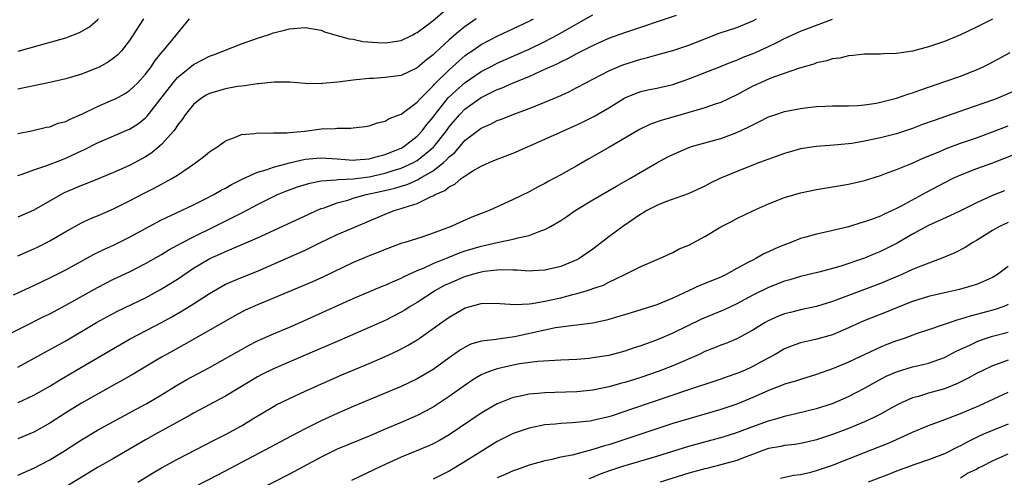
# Model space of a CAD drawing. Units: inches. Extents: x 2625000 to 2628000, y 1485000 to 1488000.
# Drawn here: x 2625931 to 2626054, y 1485614 to 1485671 of the extents above; entities that cross this region are included whole.
import ezdxf

# ---------------------------------------------------------------- set-up
doc = ezdxf.new("R2010")
doc.units = ezdxf.units.IN
doc.header["$MEASUREMENT"] = 0
doc.layers.add('LD26251485_2ft', color=5, linetype='Continuous')

msp = doc.modelspace()

# ---------------------------------------------------------------- linework, layer by layer
at = {"layer": 'LD26251485_2ft'}
for points, elevation in [([(2625931, 1485651.39), (2625931.56, 1485651.56), (2625933, 1485652.09), (2625934.64, 1485652.64), (2625936.59, 1485653.41), (2625937, 1485653.56), (2625938, 1485654), (2625939, 1485654.48), (2625939.36, 1485654.64), (2625941, 1485655.47), (2625944.87, 1485657.13), (2625945, 1485657.19), (2625946.11, 1485657.89), (2625947, 1485658.61), (2625947.2, 1485658.8), (2625948.95, 1485661.05), (2625950.44, 1485663), (2625951, 1485663.65), (2625953, 1485665.28), (2625955, 1485666.34), (2625955.5, 1485666.5), (2625959, 1485667.85), (2625961, 1485668.57), (2625962.35, 1485669), (2625963, 1485669.24), (2625964.41, 1485669.59), (2625965, 1485669.75), (2625967, 1485669.9), (2625969, 1485669.56), (2625969.39, 1485669.39), (2625970.71, 1485669), (2625972.5, 1485668.5), (2625973, 1485668.44), (2625974.18, 1485668.18), (2625976.02, 1485668.02), (2625977, 1485667.98), (2625979, 1485668.28), (2625980.46, 1485669), (2625980.8, 1485669.2), (2625981, 1485669.29), (2625982.13, 1485670.13), (2625983, 1485670.8), (2625985.61, 1485673)], 10652), ([(2625929, 1485631.05), (2625934.28, 1485633.72), (2625935, 1485634.08), (2625937, 1485635.14), (2625941, 1485637.37), (2625943, 1485638.4), (2625945, 1485639.35), (2625947, 1485640.36), (2625949, 1485641.49), (2625949.93, 1485642.07), (2625951.61, 1485643), (2625953, 1485643.72), (2625955.65, 1485645), (2625959.21, 1485646.79), (2625961, 1485647.75), (2625963, 1485648.77), (2625963.51, 1485649), (2625964.57, 1485649.43), (2625966.04, 1485649.96), (2625967.56, 1485650.44), (2625969, 1485650.71), (2625970.84, 1485650.84), (2625971.11, 1485650.89), (2625973, 1485650.97), (2625975, 1485651.23), (2625977, 1485651.68), (2625978, 1485652), (2625979, 1485652.3), (2625980.54, 1485653), (2625981, 1485653.27), (2625983.06, 1485654.94), (2625984.66, 1485657), (2625985, 1485657.48), (2625986.3, 1485659), (2625987, 1485659.73), (2625989, 1485661.17), (2625991, 1485662.14), (2625991.63, 1485662.37), (2625993, 1485662.98), (2625995, 1485663.77), (2625996.44, 1485664.44), (2625997, 1485664.68), (2625997.67, 1485665), (2625998.59, 1485665.41), (2625999, 1485665.63), (2625999.94, 1485666.06), (2626001, 1485666.66), (2626003, 1485667.68), (2626005, 1485668.56), (2626007, 1485669.29), (2626013.45, 1485671.45)], 10660), ([(2625930.46, 1485636.46), (2625933, 1485637.63), (2625935, 1485638.57), (2625937, 1485639.59), (2625940.5, 1485641.5), (2625941, 1485641.74), (2625941.84, 1485642.16), (2625943, 1485642.68), (2625945, 1485643.68), (2625948.44, 1485645.56), (2625949, 1485645.84), (2625951.51, 1485647), (2625953, 1485647.71), (2625954.41, 1485648.41), (2625955.56, 1485649), (2625956.46, 1485649.54), (2625957, 1485649.81), (2625957.75, 1485650.25), (2625959.09, 1485650.91), (2625961, 1485651.79), (2625962.11, 1485652.11), (2625963, 1485652.45), (2625965, 1485652.96), (2625967, 1485653.42), (2625968.43, 1485653.57), (2625969, 1485653.62), (2625971, 1485653.49), (2625973, 1485653.32), (2625973.33, 1485653.33), (2625975, 1485653.49), (2625976.17, 1485653.83), (2625977, 1485654.01), (2625977.7, 1485654.3), (2625979, 1485654.8), (2625979.34, 1485655), (2625981, 1485656.3), (2625981.64, 1485657), (2625982.22, 1485657.77), (2625983, 1485658.67), (2625983.23, 1485659), (2625984.9, 1485661.1), (2625985.91, 1485662.09), (2625987, 1485663.02), (2625989, 1485664.39), (2625990.2, 1485665), (2625990.72, 1485665.28), (2625991, 1485665.43), (2625993.48, 1485666.52), (2625995, 1485667.22), (2625997, 1485668.18), (2625998.56, 1485669), (2626000.12, 1485669.88), (2626001, 1485670.39), (2626003, 1485671.49)], 10658), ([(2625931, 1485627.38), (2625933.88, 1485629), (2625937, 1485630.71), (2625940.87, 1485633), (2625942.25, 1485633.75), (2625943.57, 1485634.43), (2625947, 1485636.09), (2625948.89, 1485637.11), (2625951, 1485638.43), (2625953, 1485639.77), (2625955.04, 1485641), (2625956.4, 1485641.6), (2625957, 1485641.88), (2625957.81, 1485642.19), (2625961, 1485643.6), (2625967.43, 1485646.57), (2625968.38, 1485647), (2625969, 1485647.25), (2625969.36, 1485647.36), (2625971, 1485647.97), (2625972.31, 1485648.31), (2625973, 1485648.54), (2625974.62, 1485649), (2625976.57, 1485649.43), (2625978.2, 1485649.8), (2625979, 1485650.06), (2625979.74, 1485650.26), (2625981.12, 1485650.88), (2625981.29, 1485651), (2625983, 1485651.99), (2625984.28, 1485653), (2625984.67, 1485653.33), (2625985, 1485653.71), (2625985.72, 1485654.28), (2625987, 1485655.8), (2625989, 1485657.33), (2625990.17, 1485657.83), (2625991, 1485658.26), (2625991.55, 1485658.45), (2625992.88, 1485659), (2625995, 1485659.78), (2625997, 1485660.57), (2625999, 1485661.42), (2626000.08, 1485661.92), (2626001, 1485662.39), (2626002.13, 1485663), (2626005, 1485664.5), (2626006.75, 1485665.25), (2626009, 1485665.96), (2626009.84, 1485666.16), (2626011, 1485666.49), (2626013, 1485667.03), (2626015, 1485667.69), (2626018.81, 1485669.19), (2626021, 1485669.93), (2626023, 1485670.75), (2626023.17, 1485670.83), (2626023.47, 1485671)], 10662), ([(2625931, 1485641.35), (2625933, 1485642.19), (2625933.55, 1485642.45), (2625935, 1485643.2), (2625937, 1485644.38), (2625939, 1485645.47), (2625940.04, 1485645.96), (2625941, 1485646.35), (2625943, 1485647.21), (2625945, 1485648.22), (2625946.81, 1485649.19), (2625948.15, 1485649.85), (2625950.29, 1485651), (2625951, 1485651.45), (2625952.45, 1485652.45), (2625953.29, 1485653), (2625954.27, 1485653.73), (2625955, 1485654.34), (2625955.39, 1485654.61), (2625956.03, 1485655), (2625957, 1485655.73), (2625958.15, 1485656.15), (2625959, 1485656.53), (2625960.65, 1485656.65), (2625961, 1485656.73), (2625962.68, 1485656.68), (2625963, 1485656.73), (2625964.74, 1485656.74), (2625965, 1485656.78), (2625966.95, 1485656.95), (2625969, 1485657.21), (2625970.73, 1485657.27), (2625971, 1485657.32), (2625972.7, 1485657.3), (2625973, 1485657.36), (2625974.49, 1485657.51), (2625975, 1485657.61), (2625976.02, 1485657.98), (2625977, 1485658.18), (2625977.49, 1485658.51), (2625979, 1485659.05), (2625981, 1485660.57), (2625981.37, 1485661), (2625983, 1485662.6), (2625983.18, 1485662.82), (2625985, 1485664.63), (2625985.43, 1485665), (2625986.24, 1485665.76), (2625987, 1485666.39), (2625987.35, 1485666.65), (2625987.89, 1485667), (2625989, 1485667.77), (2625991, 1485668.83), (2625995, 1485670.72), (2625995.56, 1485671)], 10656), ([(2625988.4, 1485671), (2625987, 1485670.05), (2625986.41, 1485669.59), (2625985, 1485668.38), (2625983.24, 1485666.76), (2625983, 1485666.51), (2625982.15, 1485665.85), (2625981, 1485664.85), (2625979, 1485663.92), (2625977, 1485663.65), (2625975.55, 1485663.55), (2625975, 1485663.54), (2625973.35, 1485663.35), (2625973, 1485663.33), (2625971.06, 1485663.06), (2625969.11, 1485662.89), (2625969, 1485662.87), (2625967, 1485662.92), (2625965.08, 1485663.08), (2625963.08, 1485663.08), (2625961.13, 1485662.87), (2625961, 1485662.87), (2625959.39, 1485662.61), (2625959, 1485662.59), (2625958.52, 1485662.52), (2625957, 1485662.25), (2625955, 1485661.66), (2625954.57, 1485661.43), (2625953.89, 1485661), (2625953, 1485660.28), (2625951.97, 1485659), (2625951.59, 1485658.41), (2625951, 1485657.68), (2625950.74, 1485657.26), (2625950.53, 1485657), (2625949, 1485655.26), (2625948.72, 1485655), (2625947.78, 1485654.22), (2625947, 1485653.73), (2625946.53, 1485653.47), (2625945, 1485652.66), (2625943, 1485651.75), (2625941, 1485650.92), (2625939.63, 1485650.37), (2625939, 1485650.14), (2625936.8, 1485649.2), (2625936.43, 1485649), (2625933, 1485647.06), (2625931, 1485646.16)], 10654), ([(2625931, 1485656.63), (2625932.72, 1485657), (2625934.58, 1485657.42), (2625935, 1485657.5), (2625936.08, 1485657.92), (2625937, 1485658.16), (2625937.55, 1485658.45), (2625939.11, 1485659.11), (2625941, 1485660.02), (2625943, 1485660.89), (2625943.22, 1485661), (2625944.37, 1485661.63), (2625945, 1485662.04), (2625945.51, 1485662.49), (2625946.02, 1485663), (2625947, 1485664.07), (2625947.71, 1485665), (2625948.21, 1485665.79), (2625949.11, 1485666.89), (2625949.22, 1485667), (2625950.3, 1485668.3), (2625951, 1485669.17), (2625952.52, 1485671)], 10650), ([(2625946.73, 1485671), (2625945, 1485668.3), (2625943.98, 1485667), (2625943.51, 1485666.49), (2625943, 1485666.06), (2625942.38, 1485665.62), (2625941.26, 1485665), (2625941, 1485664.87), (2625939, 1485664.09), (2625937, 1485663.48), (2625935, 1485663.01), (2625933, 1485662.62), (2625931, 1485662.21)], 10648), ([(2626053, 1485670.96), (2626051, 1485669.96), (2626049, 1485669.01), (2626047, 1485668.18), (2626045, 1485667.49), (2626043, 1485666.96), (2626041.28, 1485666.72), (2626041, 1485666.65), (2626039.37, 1485666.63), (2626039, 1485666.58), (2626037.41, 1485666.59), (2626037, 1485666.57), (2626035.58, 1485666.42), (2626035, 1485666.38), (2626033.91, 1485666.09), (2626033, 1485665.99), (2626032.27, 1485665.73), (2626031, 1485665.49), (2626030.66, 1485665.34), (2626028.84, 1485664.84), (2626025.75, 1485663.75), (2626025, 1485663.45), (2626023.96, 1485663), (2626023, 1485662.56), (2626021, 1485661.49), (2626019, 1485660.53), (2626018.32, 1485660.32), (2626017, 1485659.86), (2626013, 1485658.68), (2626011.67, 1485658.33), (2626010.19, 1485657.81), (2626008.84, 1485657.16), (2626007, 1485656.05), (2626005, 1485654.89), (2626002.51, 1485653.49), (2626001, 1485652.6), (2625999, 1485651.46), (2625997.38, 1485650.62), (2625997, 1485650.4), (2625996.06, 1485649.94), (2625995, 1485649.36), (2625993, 1485648.38), (2625991.83, 1485647.83), (2625990.01, 1485647), (2625987.83, 1485646.17), (2625986.44, 1485645.56), (2625985.26, 1485645), (2625983, 1485644.17), (2625981.73, 1485643.73), (2625979.47, 1485643), (2625979.1, 1485642.9), (2625977, 1485642.13), (2625976.2, 1485641.8), (2625975, 1485641.34), (2625974.18, 1485641), (2625973, 1485640.49), (2625969.28, 1485638.72), (2625967.9, 1485638.1), (2625963, 1485636.02), (2625961, 1485635.2), (2625959.48, 1485634.52), (2625958.18, 1485633.83), (2625951.81, 1485630.19), (2625949.62, 1485629), (2625949, 1485628.64), (2625945.47, 1485626.53), (2625944.2, 1485625.8), (2625943, 1485625.15), (2625939, 1485622.91), (2625937, 1485621.69), (2625935, 1485620.4), (2625933, 1485619.28), (2625931, 1485618.41)], 10666), ([(2625931.04, 1485622.96), (2625933, 1485623.88), (2625935, 1485625.03), (2625936.22, 1485625.78), (2625939, 1485627.38), (2625943, 1485629.74), (2625945.07, 1485630.93), (2625949, 1485632.99), (2625950.3, 1485633.7), (2625951.57, 1485634.43), (2625953, 1485635.33), (2625955, 1485636.64), (2625956.49, 1485637.51), (2625957, 1485637.77), (2625959, 1485638.62), (2625961, 1485639.42), (2625964.89, 1485641.11), (2625967, 1485642.06), (2625968.9, 1485643), (2625971, 1485643.99), (2625972.76, 1485644.76), (2625977, 1485646.57), (2625978.14, 1485647), (2625979, 1485647.24), (2625979.39, 1485647.39), (2625981, 1485647.87), (2625982.74, 1485648.74), (2625983, 1485648.84), (2625983.27, 1485649), (2625984.48, 1485649.52), (2625985, 1485649.99), (2625985.7, 1485650.3), (2625986.51, 1485651), (2625987, 1485651.36), (2625987.97, 1485651.97), (2625989, 1485652.54), (2625990.01, 1485653), (2625991, 1485653.42), (2625993, 1485654.19), (2625997, 1485655.92), (2625999.33, 1485657), (2626001, 1485657.75), (2626001.85, 1485658.15), (2626003.18, 1485658.82), (2626005, 1485659.87), (2626007, 1485661.09), (2626008.34, 1485661.66), (2626009, 1485661.9), (2626009.89, 1485662.11), (2626011, 1485662.34), (2626013, 1485662.8), (2626015, 1485663.5), (2626018.96, 1485665.04), (2626020.39, 1485665.61), (2626021, 1485665.84), (2626021.81, 1485666.19), (2626023.25, 1485666.75), (2626025, 1485667.54), (2626026.09, 1485668.09), (2626027, 1485668.53), (2626029, 1485669.46), (2626033, 1485670.94)], 10664), ([(2625931.06, 1485666.94), (2625933.71, 1485667.71), (2625937, 1485668.63), (2625938.73, 1485669.27), (2625939.99, 1485670.01), (2625941, 1485670.89), (2625941.1, 1485671)], 10646), ([(2625931, 1485613.88), (2625933, 1485614.76), (2625935, 1485615.8), (2625936.99, 1485617.01), (2625939, 1485618.32), (2625941, 1485619.5), (2625945.84, 1485622.16), (2625947.15, 1485622.85), (2625949, 1485623.95), (2625950.89, 1485625.11), (2625952.16, 1485625.84), (2625955, 1485627.37), (2625959, 1485629.62), (2625959.89, 1485630.11), (2625961, 1485630.68), (2625963, 1485631.58), (2625965, 1485632.4), (2625966.81, 1485633.19), (2625969.55, 1485634.45), (2625973, 1485635.98), (2625976.52, 1485637.48), (2625977, 1485637.67), (2625977.9, 1485638.1), (2625979, 1485638.55), (2625979.29, 1485638.71), (2625981, 1485639.48), (2625981.81, 1485639.81), (2625983, 1485640.37), (2625984.86, 1485641.14), (2625986.3, 1485641.7), (2625987, 1485641.94), (2625989, 1485642.56), (2625989.38, 1485642.62), (2625991.02, 1485643.02), (2625993, 1485643.42), (2625993.6, 1485643.6), (2625995, 1485643.88), (2625996.46, 1485644.46), (2625997, 1485644.62), (2625997.71, 1485645), (2625999, 1485645.76), (2625999.74, 1485646.26), (2626000.78, 1485647), (2626003, 1485648.33), (2626005.94, 1485650.06), (2626007.61, 1485651), (2626011, 1485652.97), (2626012.31, 1485653.69), (2626013, 1485654.03), (2626015, 1485654.88), (2626015.34, 1485655), (2626017, 1485655.49), (2626019, 1485656.04), (2626021, 1485656.77), (2626022.53, 1485657.47), (2626023, 1485657.75), (2626023.86, 1485658.14), (2626025, 1485658.74), (2626025.77, 1485659), (2626027, 1485659.39), (2626029, 1485659.78), (2626029.89, 1485659.89), (2626031, 1485660.01), (2626032.07, 1485660.07), (2626033, 1485660.1), (2626035, 1485660.11), (2626036.15, 1485660.15), (2626037, 1485660.22), (2626038.44, 1485660.44), (2626039, 1485660.55), (2626041, 1485661.08), (2626042.41, 1485661.59), (2626043, 1485661.75), (2626043.91, 1485662.09), (2626045, 1485662.43), (2626047.18, 1485663.18), (2626049, 1485663.84), (2626051, 1485664.62), (2626051.84, 1485665), (2626052.62, 1485665.38), (2626055.22, 1485666.78)], 10668), ([(2626057, 1485662.49), (2626053.46, 1485661), (2626053, 1485660.83), (2626049.63, 1485659.63), (2626045.71, 1485658.29), (2626044.25, 1485657.76), (2626043, 1485657.28), (2626041, 1485656.61), (2626039, 1485656.09), (2626037, 1485655.68), (2626035.41, 1485655.41), (2626035, 1485655.36), (2626033.17, 1485655.18), (2626031, 1485655.03), (2626029, 1485654.73), (2626027, 1485654.14), (2626023.86, 1485653), (2626021, 1485651.9), (2626018.89, 1485651), (2626017.61, 1485650.39), (2626017, 1485650.06), (2626014.91, 1485649.09), (2626012.09, 1485648.09), (2626011, 1485647.65), (2626009.77, 1485647), (2626009.29, 1485646.71), (2626009, 1485646.55), (2626006.75, 1485645), (2626005, 1485643.71), (2626004.09, 1485643), (2626003, 1485642.18), (2626001.29, 1485641), (2626001, 1485640.84), (2625999, 1485640.01), (2625997, 1485639.54), (2625995.47, 1485639.47), (2625995, 1485639.43), (2625993.53, 1485639.53), (2625993, 1485639.52), (2625991.57, 1485639.57), (2625991, 1485639.54), (2625989.37, 1485639.37), (2625989, 1485639.3), (2625987.88, 1485639), (2625987.21, 1485638.79), (2625987, 1485638.74), (2625985, 1485637.89), (2625984.4, 1485637.6), (2625983.3, 1485637), (2625981, 1485635.51), (2625980.14, 1485635), (2625979.45, 1485634.55), (2625979, 1485634.28), (2625977, 1485633.26), (2625975, 1485632.36), (2625971.28, 1485630.72), (2625967, 1485628.89), (2625963, 1485627.2), (2625961.54, 1485626.46), (2625961, 1485626.17), (2625960.26, 1485625.74), (2625959, 1485624.96), (2625957, 1485623.76), (2625953, 1485621.64), (2625952.59, 1485621.41), (2625948.23, 1485619), (2625947, 1485618.3), (2625943, 1485615.97), (2625941, 1485614.83), (2625937, 1485612.42)], 10670), ([(2625946.02, 1485613), (2625947.87, 1485614.13), (2625949, 1485614.8), (2625951, 1485615.87), (2625955.69, 1485618.31), (2625957.08, 1485619), (2625959, 1485620.06), (2625960.57, 1485621), (2625963, 1485622.49), (2625963.33, 1485622.67), (2625965, 1485623.49), (2625967, 1485624.38), (2625970.17, 1485625.83), (2625971.56, 1485626.44), (2625975, 1485627.86), (2625977, 1485628.74), (2625978.55, 1485629.45), (2625979.86, 1485630.14), (2625981, 1485630.82), (2625981.26, 1485631), (2625983, 1485632.22), (2625984.06, 1485633), (2625985, 1485633.66), (2625987, 1485634.82), (2625987.62, 1485635), (2625989, 1485635.37), (2625991, 1485635.39), (2625991.36, 1485635.36), (2625993.25, 1485635.25), (2625995, 1485635.34), (2625995.38, 1485635.38), (2625997, 1485635.65), (2625999, 1485636.09), (2626000.5, 1485636.5), (2626001, 1485636.61), (2626002.33, 1485637), (2626002.84, 1485637.16), (2626003, 1485637.23), (2626004.32, 1485637.68), (2626005, 1485638.04), (2626006.99, 1485639), (2626009, 1485640.01), (2626011.33, 1485641), (2626013, 1485641.76), (2626013.8, 1485642.2), (2626015, 1485642.69), (2626017, 1485643.75), (2626019, 1485644.97), (2626020.35, 1485645.65), (2626021, 1485646), (2626023.1, 1485647), (2626025, 1485647.86), (2626027, 1485648.65), (2626029, 1485649.23), (2626031, 1485649.65), (2626035, 1485650.3), (2626037, 1485650.78), (2626039, 1485651.41), (2626039.62, 1485651.62), (2626041, 1485652.13), (2626042.9, 1485652.9), (2626044.42, 1485653.58), (2626046.41, 1485654.41), (2626047.23, 1485654.77), (2626049, 1485655.43), (2626051, 1485656.12), (2626053, 1485656.85), (2626055, 1485657.61)], 10672), ([(2626057.37, 1485654.63), (2626053, 1485652.94), (2626051, 1485652.24), (2626049, 1485651.45), (2626048.06, 1485651), (2626047, 1485650.46), (2626044.73, 1485649.27), (2626044.27, 1485649), (2626041.5, 1485647.5), (2626041, 1485647.25), (2626040.48, 1485647), (2626039.45, 1485646.55), (2626039, 1485646.31), (2626037.89, 1485645.89), (2626037, 1485645.58), (2626036.54, 1485645.46), (2626035, 1485644.97), (2626032.34, 1485644.34), (2626031, 1485644.05), (2626029.67, 1485643.67), (2626029, 1485643.49), (2626027.76, 1485643), (2626027, 1485642.73), (2626025.78, 1485642.22), (2626025, 1485641.84), (2626024.41, 1485641.59), (2626023.39, 1485641), (2626023, 1485640.81), (2626022.57, 1485640.57), (2626021, 1485639.76), (2626019.66, 1485639), (2626019, 1485638.68), (2626016.4, 1485637.6), (2626013, 1485636.04), (2626011, 1485635.19), (2626009, 1485634.57), (2626007.78, 1485634.22), (2626005, 1485633.37), (2626004.71, 1485633.29), (2626003, 1485632.91), (2626001, 1485632.65), (2626000.62, 1485632.62), (2625998.31, 1485632.31), (2625997, 1485632.05), (2625993.19, 1485631.19), (2625991.08, 1485630.92), (2625990.88, 1485630.88), (2625989, 1485630.67), (2625987.73, 1485630.27), (2625987, 1485629.92), (2625986.43, 1485629.57), (2625985, 1485628.57), (2625983, 1485627.12), (2625981, 1485625.94), (2625979, 1485624.99), (2625973, 1485622.47), (2625971, 1485621.61), (2625969, 1485620.68), (2625967, 1485619.69), (2625965.23, 1485618.77), (2625961.95, 1485617), (2625956.09, 1485613.91), (2625953, 1485612.33)], 10674), ([(2626054.51, 1485649.49), (2626053, 1485648.9), (2626051, 1485647.98), (2626049, 1485646.97), (2626047.68, 1485646.32), (2626045, 1485645.12), (2626043, 1485644.04), (2626041.09, 1485642.91), (2626039, 1485641.86), (2626038.38, 1485641.62), (2626037, 1485641.04), (2626034.03, 1485640.03), (2626033, 1485639.73), (2626031.28, 1485639.28), (2626029, 1485638.75), (2626027.65, 1485638.35), (2626027, 1485638.17), (2626025, 1485637.39), (2626023, 1485636.39), (2626021, 1485635.32), (2626019.42, 1485634.58), (2626018, 1485634), (2626016.6, 1485633.4), (2626013, 1485631.66), (2626011.45, 1485631), (2626010.7, 1485630.7), (2626009, 1485630.08), (2626008.18, 1485629.82), (2626007, 1485629.4), (2626005, 1485628.86), (2626003, 1485628.55), (2626002.49, 1485628.49), (2626001, 1485628.37), (2625999, 1485628.27), (2625998.25, 1485628.25), (2625996.12, 1485628.12), (2625993.8, 1485627.8), (2625993, 1485627.64), (2625991, 1485627.21), (2625990.38, 1485627), (2625989.39, 1485626.61), (2625989, 1485626.42), (2625988.11, 1485625.89), (2625987, 1485625.16), (2625985, 1485623.72), (2625983.37, 1485622.63), (2625983, 1485622.4), (2625981, 1485621.35), (2625979, 1485620.47), (2625977, 1485619.64), (2625975, 1485618.78), (2625971, 1485617.13), (2625969, 1485616.14), (2625965, 1485614.01), (2625961, 1485611.95)], 10676), ([(2626055, 1485645.51), (2626053.91, 1485645), (2626053, 1485644.49), (2626051, 1485643.26), (2626050.55, 1485643), (2626049.61, 1485642.39), (2626048.29, 1485641.71), (2626046.61, 1485641), (2626044.06, 1485640.06), (2626043, 1485639.61), (2626041.65, 1485639), (2626039, 1485637.88), (2626037, 1485637.11), (2626033, 1485635.62), (2626031, 1485635.01), (2626029, 1485634.58), (2626027.74, 1485634.26), (2626027, 1485634.06), (2626026.23, 1485633.77), (2626024.85, 1485633.15), (2626024.57, 1485633), (2626023, 1485632.04), (2626021, 1485630.96), (2626019.62, 1485630.38), (2626019, 1485630.15), (2626018.2, 1485629.8), (2626017, 1485629.34), (2626016.29, 1485629), (2626013, 1485627.57), (2626011.16, 1485626.84), (2626009, 1485626.1), (2626007, 1485625.49), (2626006.61, 1485625.39), (2626005, 1485624.95), (2626003, 1485624.53), (2626001, 1485624.31), (2625998.22, 1485624.22), (2625997, 1485624.2), (2625996.09, 1485624.09), (2625995, 1485624.02), (2625993.73, 1485623.73), (2625993, 1485623.6), (2625991.13, 1485622.87), (2625991, 1485622.81), (2625989, 1485621.65), (2625985, 1485618.91), (2625983.78, 1485618.22), (2625983, 1485617.82), (2625982.44, 1485617.56), (2625979, 1485616.12), (2625976.54, 1485615), (2625972.78, 1485613.22)], 10678), ([(2626055, 1485640.01), (2626053.64, 1485639), (2626053, 1485638.62), (2626051.89, 1485638.11), (2626051, 1485637.76), (2626050.44, 1485637.56), (2626048.88, 1485637.12), (2626047, 1485636.71), (2626045, 1485636.24), (2626043, 1485635.63), (2626041.41, 1485635), (2626039.72, 1485634.28), (2626036.83, 1485633.17), (2626036.44, 1485633), (2626035, 1485632.32), (2626033, 1485631.44), (2626030.86, 1485630.86), (2626029, 1485630.44), (2626027.94, 1485630.06), (2626027, 1485629.68), (2626025.82, 1485629), (2626024.06, 1485628.06), (2626023, 1485627.47), (2626021.97, 1485627), (2626021, 1485626.59), (2626019.8, 1485626.2), (2626019, 1485625.91), (2626014.36, 1485624.36), (2626013, 1485623.88), (2626007.85, 1485622.15), (2626007, 1485621.84), (2626005.27, 1485621.27), (2626005, 1485621.19), (2626003, 1485620.72), (2626002.66, 1485620.66), (2626000.41, 1485620.41), (2625999, 1485620.35), (2625998.26, 1485620.26), (2625997, 1485620.16), (2625995, 1485619.76), (2625993, 1485619.09), (2625991, 1485618.08), (2625989, 1485616.85), (2625987, 1485615.6), (2625985, 1485614.4), (2625983, 1485613.37)], 10680), ([(2626055, 1485635.23), (2626054.43, 1485635), (2626053.37, 1485634.63), (2626051.8, 1485634.2), (2626051, 1485633.97), (2626050.21, 1485633.79), (2626049, 1485633.39), (2626048.68, 1485633.32), (2626047.72, 1485633), (2626046.61, 1485632.61), (2626045, 1485632.08), (2626043.6, 1485631.6), (2626041.95, 1485631), (2626041, 1485630.68), (2626039.78, 1485630.22), (2626039, 1485629.9), (2626035, 1485628.02), (2626033, 1485627.19), (2626031, 1485626.47), (2626029, 1485625.87), (2626028.36, 1485625.64), (2626027, 1485625.25), (2626026.83, 1485625.17), (2626025, 1485624.48), (2626023, 1485623.61), (2626021, 1485622.78), (2626019, 1485622.09), (2626013, 1485620.33), (2626011, 1485619.68), (2626007.5, 1485618.5), (2626005, 1485617.69), (2626004.45, 1485617.55), (2626003, 1485617.08), (2626000.39, 1485616.39), (2625999, 1485616.12), (2625997.84, 1485615.83), (2625997, 1485615.69), (2625995, 1485615.13), (2625993.44, 1485614.56), (2625993, 1485614.42), (2625992.03, 1485613.97), (2625991, 1485613.54)], 10682), ([(2626002.53, 1485613.47), (2626003, 1485613.62), (2626003.96, 1485614.04), (2626005, 1485614.42), (2626006.75, 1485615), (2626011, 1485616.26), (2626015, 1485617.5), (2626019.32, 1485618.68), (2626021, 1485619.24), (2626023, 1485619.99), (2626025, 1485620.69), (2626026.18, 1485621), (2626027, 1485621.25), (2626028.42, 1485621.58), (2626031, 1485622.23), (2626033, 1485622.87), (2626035, 1485623.73), (2626037, 1485624.76), (2626038.42, 1485625.58), (2626039.73, 1485626.27), (2626041, 1485626.83), (2626043, 1485627.42), (2626043.57, 1485627.57), (2626045, 1485627.9), (2626047, 1485628.61), (2626048.57, 1485629.43), (2626050.17, 1485630.17), (2626051, 1485630.58), (2626051.3, 1485630.7), (2626052.14, 1485631), (2626053, 1485631.27), (2626055, 1485631.8)], 10684), ([(2626055, 1485628.29), (2626053.86, 1485627.86), (2626053, 1485627.57), (2626051.79, 1485627), (2626051, 1485626.6), (2626049.98, 1485626.02), (2626048.65, 1485625.35), (2626047, 1485624.69), (2626045, 1485624.13), (2626043.74, 1485623.74), (2626043, 1485623.55), (2626041.24, 1485622.76), (2626039.96, 1485622.04), (2626039, 1485621.52), (2626037.98, 1485621), (2626037, 1485620.55), (2626035, 1485619.74), (2626033, 1485618.99), (2626031, 1485618.32), (2626029.94, 1485618.06), (2626029, 1485617.86), (2626028.27, 1485617.73), (2626027, 1485617.58), (2626026.52, 1485617.48), (2626025, 1485617.2), (2626024.4, 1485617), (2626022.17, 1485616.17), (2626021, 1485615.7), (2626019, 1485615.16), (2626017.27, 1485614.73), (2626017, 1485614.67), (2626015, 1485614.11), (2626011.43, 1485613)], 10686), ([(2626026.5, 1485613.5), (2626028.13, 1485613.87), (2626029, 1485613.98), (2626030.27, 1485614.27), (2626031, 1485614.45), (2626033, 1485615.12), (2626037, 1485616.7), (2626040.07, 1485617.93), (2626041, 1485618.36), (2626041.46, 1485618.54), (2626043, 1485619.27), (2626045, 1485620.11), (2626046.72, 1485620.72), (2626049, 1485621.59), (2626051.38, 1485622.62), (2626055, 1485624.27)], 10688), ([(2626055, 1485620.27), (2626053, 1485619.48), (2626051.9, 1485619), (2626051.28, 1485618.72), (2626049.94, 1485618.06), (2626049, 1485617.54), (2626048.63, 1485617.37), (2626047, 1485616.56), (2626045, 1485615.78), (2626043.16, 1485615.16), (2626041.47, 1485614.53), (2626041, 1485614.37), (2626040.02, 1485613.98), (2626037.46, 1485613)], 10690), ([(2626049, 1485613.54), (2626049.89, 1485614.11), (2626051, 1485614.65), (2626051.22, 1485614.78), (2626051.72, 1485615), (2626053, 1485615.68), (2626054.16, 1485616.16), (2626055, 1485616.53)], 10692)]:
    msp.add_lwpolyline(points, dxfattribs=dict(at, elevation=elevation))

doc.saveas('drawing.dxf')
